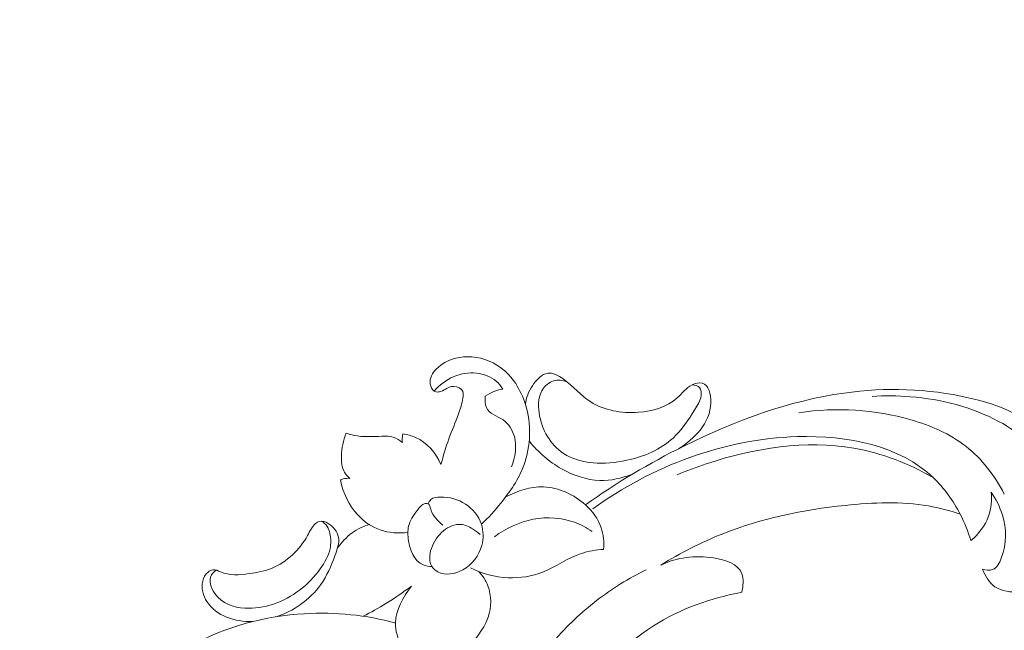
# Model space of a CAD drawing. Units: centimetres. Extents: x 165 to 332, y -118 to 118.
# Drawn here: x 253 to 264, y -41 to -34 of the extents above; entities that cross this region are included whole.
import ezdxf

# ---------------------------------------------------------------- set-up
doc = ezdxf.new("R2010")
doc.units = ezdxf.units.CM
doc.header["$MEASUREMENT"] = 0
doc.layers.add('layer 1', color=7, linetype='Continuous')

msp = doc.modelspace()

# ---------------------------------------------------------------- linework, layer by layer
at = {"layer": 'layer 1', "color": 250, "lineweight": 20}
for points, knots in [([(164.67986, -117.93056), (164.67986, -117.93056), (164.67986, 118.25515), (164.67986, 118.25515), (164.67986, 118.25515), (164.67986, 118.25515), (331.67985, 118.25515), (331.67985, 118.25515), (331.67985, 118.25515), (331.67985, 118.25515), (331.67985, -117.93056), (331.67985, -117.93056), (331.67985, -117.93056), (331.67985, -117.93056), (164.67986, -117.93056), (164.67986, -117.93056)], [0, 0, 0, 0, 0.2, 0.2, 0.2, 0.2, 0.4, 0.4, 0.4, 0.4, 0.6, 0.6, 0.6, 0.6, 1, 1, 1, 1]), ([(257.95484, -39.02804), (257.97943, -38.9347), (258.00614, -38.84175), (258.03936, -38.75023), (258.03936, -38.75023), (258.07266, -38.65849), (258.1125, -38.56817), (258.14527, -38.47755), (258.14527, -38.47755), (258.16523, -38.42234), (258.18258, -38.36701), (258.19265, -38.30697), (258.19265, -38.30697), (258.19678, -38.28234), (258.19969, -38.25692), (258.19142, -38.2361), (258.19142, -38.2361), (258.17752, -38.20111), (258.13206, -38.17909), (258.09191, -38.18008), (258.09191, -38.18008), (258.04242, -38.18129), (258.00101, -38.21747), (257.9519, -38.23444), (257.9519, -38.23444), (257.93532, -38.24017), (257.91787, -38.24371), (257.90265, -38.24087), (257.90265, -38.24087), (257.86185, -38.23326), (257.83704, -38.17981), (257.83635, -38.13173), (257.83635, -38.13173), (257.83544, -38.06896), (257.87562, -38.01534), (257.92286, -37.9739), (257.92286, -37.9739), (258.0134, -37.89448), (258.12984, -37.85978), (258.24195, -37.85868), (258.24195, -37.85868), (258.3728, -37.85738), (258.49778, -37.90185), (258.59863, -37.97524), (258.59863, -37.97524), (258.72955, -38.07053), (258.81978, -38.21455), (258.8698, -38.37514), (258.8698, -38.37514), (258.93529, -38.58536), (258.93188, -38.82397), (258.85292, -39.03636), (258.85292, -39.03636), (258.79763, -39.18512), (258.70526, -39.32103), (258.60358, -39.44661), (258.60358, -39.44661), (258.53803, -39.52756), (258.4686, -39.60422), (258.39277, -39.6745)], [0, 0, 0, 0, 0.0625, 0.0625, 0.0625, 0.0625, 0.125, 0.125, 0.125, 0.125, 0.1875, 0.1875, 0.1875, 0.1875, 0.25, 0.25, 0.25, 0.25, 0.3125, 0.3125, 0.3125, 0.3125, 0.375, 0.375, 0.375, 0.375, 0.4375, 0.4375, 0.4375, 0.4375, 0.5, 0.5, 0.5, 0.5, 0.5625, 0.5625, 0.5625, 0.5625, 0.625, 0.625, 0.625, 0.625, 0.6875, 0.6875, 0.6875, 0.6875, 0.75, 0.75, 0.75, 0.75, 0.8125, 0.8125, 0.8125, 0.8125, 0.875, 0.875, 0.875, 0.875, 1, 1, 1, 1]), ([(257.87914, -38.23048), (257.93806, -38.16517), (258.01108, -38.10981), (258.0912, -38.07531), (258.0912, -38.07531), (258.17055, -38.04115), (258.25687, -38.02744), (258.3399, -38.03625), (258.3399, -38.03625), (258.41892, -38.04462), (258.49497, -38.07338), (258.55262, -38.12324), (258.55262, -38.12324), (258.58103, -38.14779), (258.60497, -38.17748), (258.62445, -38.20973)], [0, 0, 0, 0, 0.2, 0.2, 0.2, 0.2, 0.4, 0.4, 0.4, 0.4, 0.6, 0.6, 0.6, 0.6, 1, 1, 1, 1]), ([(258.8698, -38.37514), (258.87871, -38.30479), (258.90314, -38.23779), (258.94635, -38.17257), (258.94635, -38.17257), (258.98869, -38.10868), (259.04904, -38.04651), (259.11212, -38.03685), (259.11212, -38.03685), (259.16878, -38.02818), (259.22765, -38.06188), (259.27945, -38.09905), (259.27945, -38.09905), (259.39386, -38.18111), (259.47385, -38.28001), (259.57972, -38.34803), (259.57972, -38.34803), (259.72078, -38.43868), (259.9078, -38.47452), (260.09774, -38.46074), (260.09774, -38.46074), (260.25054, -38.44966), (260.40523, -38.40647), (260.51692, -38.30459), (260.51692, -38.30459), (260.56933, -38.25678), (260.61227, -38.19604), (260.67794, -38.16366), (260.67794, -38.16366), (260.71335, -38.1462), (260.75537, -38.13699), (260.78784, -38.14561), (260.78784, -38.14561), (260.85771, -38.16417), (260.88338, -38.26533), (260.88112, -38.3568), (260.88112, -38.3568), (260.87561, -38.58139), (260.70182, -38.74759), (260.53152, -38.85639)], [0, 0, 0, 0, 0.09090909, 0.09090909, 0.09090909, 0.09090909, 0.18181818, 0.18181818, 0.18181818, 0.18181818, 0.27272727, 0.27272727, 0.27272727, 0.27272727, 0.36363636, 0.36363636, 0.36363636, 0.36363636, 0.45454545, 0.45454545, 0.45454545, 0.45454545, 0.54545455, 0.54545455, 0.54545455, 0.54545455, 0.63636364, 0.63636364, 0.63636364, 0.63636364, 0.72727273, 0.72727273, 0.72727273, 0.72727273, 0.81818182, 0.81818182, 0.81818182, 0.81818182, 1, 1, 1, 1]), ([(259.32965, -38.13762), (259.28987, -38.1173), (259.24156, -38.10566), (259.19506, -38.11501), (259.19506, -38.11501), (259.14521, -38.12502), (259.09745, -38.15913), (259.06597, -38.20101), (259.06597, -38.20101), (259.00983, -38.27568), (259.00548, -38.37505), (259.0189, -38.46808), (259.0189, -38.46808), (259.04567, -38.65363), (259.14313, -38.81395), (259.28281, -38.90661), (259.28281, -38.90661), (259.46729, -39.02899), (259.72541, -39.03334), (259.96897, -38.98103), (259.96897, -38.98103), (260.15655, -38.94074), (260.33549, -38.86683), (260.47117, -38.74106), (260.47117, -38.74106), (260.56541, -38.6537), (260.63877, -38.54131), (260.70913, -38.42961), (260.70913, -38.42961), (260.73822, -38.3834), (260.76681, -38.33732), (260.77469, -38.2828), (260.77469, -38.2828), (260.77937, -38.25037), (260.77674, -38.21495), (260.75787, -38.19324), (260.75787, -38.19324), (260.73986, -38.17251), (260.70704, -38.16426), (260.67794, -38.16366)], [0, 0, 0, 0, 0.09090909, 0.09090909, 0.09090909, 0.09090909, 0.18181818, 0.18181818, 0.18181818, 0.18181818, 0.27272727, 0.27272727, 0.27272727, 0.27272727, 0.36363636, 0.36363636, 0.36363636, 0.36363636, 0.45454545, 0.45454545, 0.45454545, 0.45454545, 0.54545455, 0.54545455, 0.54545455, 0.54545455, 0.63636364, 0.63636364, 0.63636364, 0.63636364, 0.72727273, 0.72727273, 0.72727273, 0.72727273, 0.81818182, 0.81818182, 0.81818182, 0.81818182, 1, 1, 1, 1]), ([(258.62445, -38.20973), (258.59551, -38.21372), (258.56664, -38.22083), (258.53866, -38.23126), (258.53866, -38.23126), (258.50206, -38.24489), (258.46701, -38.26418), (258.43509, -38.28755)], [0, 0, 0, 0, 0.33333333, 0.33333333, 0.33333333, 0.33333333, 1, 1, 1, 1]), ([(263.82568, -40.16173), (263.85526, -40.23454), (263.89886, -40.30733), (263.96075, -40.35153), (263.96075, -40.35153), (264.10847, -40.45704), (264.36042, -40.39963), (264.5372, -40.2766), (264.5372, -40.2766), (264.68201, -40.1758), (264.77637, -40.03096), (264.82742, -39.8755), (264.82742, -39.8755), (264.95287, -39.49349), (264.81691, -39.04728), (264.56056, -38.76157), (264.56056, -38.76157), (264.33192, -38.50674), (264.00752, -38.3796), (263.67279, -38.30298), (263.67279, -38.30298), (263.23414, -38.20258), (262.77775, -38.18893), (262.32593, -38.25226), (262.32593, -38.25226), (261.73061, -38.33569), (261.14323, -38.55274), (260.58741, -38.82842), (260.58741, -38.82842), (260.21613, -39.01257), (259.85893, -39.2229), (259.52125, -39.46519)], [0, 0, 0, 0, 0.11111111, 0.11111111, 0.11111111, 0.11111111, 0.22222222, 0.22222222, 0.22222222, 0.22222222, 0.33333333, 0.33333333, 0.33333333, 0.33333333, 0.44444444, 0.44444444, 0.44444444, 0.44444444, 0.55555556, 0.55555556, 0.55555556, 0.55555556, 0.66666667, 0.66666667, 0.66666667, 0.66666667, 0.77777778, 0.77777778, 0.77777778, 0.77777778, 1, 1, 1, 1]), ([(258.43509, -38.28755), (258.43001, -38.32885), (258.43058, -38.37503), (258.44646, -38.40951), (258.44646, -38.40951), (258.47687, -38.4755), (258.56334, -38.49862), (258.62764, -38.54395), (258.62764, -38.54395), (258.6897, -38.58769), (258.7311, -38.65213), (258.75073, -38.72467), (258.75073, -38.72467), (258.77875, -38.82827), (258.76236, -38.94838), (258.71923, -39.05176)], [0, 0, 0, 0, 0.2, 0.2, 0.2, 0.2, 0.4, 0.4, 0.4, 0.4, 0.6, 0.6, 0.6, 0.6, 1, 1, 1, 1]), ([(264.49207, -40.22196), (264.5766, -40.13528), (264.65286, -40.0334), (264.69771, -39.92312), (264.69771, -39.92312), (264.80586, -39.65727), (264.73151, -39.34256), (264.58899, -39.09922), (264.58899, -39.09922), (264.4472, -38.85715), (264.2379, -38.68571), (264.00146, -38.5597), (264.00146, -38.5597), (263.7113, -38.40509), (263.38024, -38.3189), (263.04367, -38.292), (263.04367, -38.292), (262.90631, -38.28102), (262.76801, -38.27992), (262.62931, -38.28913)], [0, 0, 0, 0, 0.16666667, 0.16666667, 0.16666667, 0.16666667, 0.33333333, 0.33333333, 0.33333333, 0.33333333, 0.5, 0.5, 0.5, 0.5, 0.66666667, 0.66666667, 0.66666667, 0.66666667, 1, 1, 1, 1]), ([(264.06166, -39.34739), (263.96071, -39.14875), (263.82132, -38.96596), (263.64744, -38.83006), (263.64744, -38.83006), (263.47368, -38.69424), (263.26545, -38.60525), (263.04787, -38.54261), (263.04787, -38.54261), (262.66038, -38.43106), (262.24324, -38.4031), (261.83548, -38.46656)], [0, 0, 0, 0, 0.25, 0.25, 0.25, 0.25, 0.5, 0.5, 0.5, 0.5, 1, 1, 1, 1]), ([(256.96751, -39.17774), (256.9439, -39.15856), (256.92255, -39.1354), (256.90758, -39.10877), (256.90758, -39.10877), (256.87928, -39.05846), (256.87369, -38.99576), (256.87547, -38.9338), (256.87547, -38.9338), (256.87791, -38.84933), (256.89409, -38.76627), (256.92768, -38.68844)], [0, 0, 0, 0, 0.25, 0.25, 0.25, 0.25, 0.5, 0.5, 0.5, 0.5, 1, 1, 1, 1]), ([(256.92768, -38.68844), (256.95586, -38.69788), (256.98467, -38.70625), (257.01396, -38.7121), (257.01396, -38.7121), (257.11059, -38.73136), (257.21239, -38.72313), (257.31448, -38.72085), (257.31448, -38.72085), (257.35632, -38.7199), (257.39822, -38.71997), (257.43666, -38.7314), (257.43666, -38.7314), (257.47371, -38.74242), (257.50756, -38.76399), (257.53584, -38.78973)], [0, 0, 0, 0, 0.2, 0.2, 0.2, 0.2, 0.4, 0.4, 0.4, 0.4, 0.6, 0.6, 0.6, 0.6, 1, 1, 1, 1]), ([(257.53584, -38.78973), (257.53325, -38.76949), (257.53313, -38.74858), (257.53564, -38.72784), (257.53564, -38.72784), (257.53695, -38.71706), (257.53897, -38.70633), (257.54163, -38.69572)], [0, 0, 0, 0, 0.33333333, 0.33333333, 0.33333333, 0.33333333, 1, 1, 1, 1]), ([(257.54163, -38.69572), (257.58914, -38.70278), (257.6358, -38.71497), (257.67914, -38.73429), (257.67914, -38.73429), (257.80326, -38.78961), (257.90022, -38.90334), (257.95484, -39.02804)], [0, 0, 0, 0, 0.33333333, 0.33333333, 0.33333333, 0.33333333, 1, 1, 1, 1]), ([(263.70042, -39.85169), (263.6704, -39.75225), (263.63144, -39.65639), (263.58414, -39.56476), (263.58414, -39.56476), (263.50851, -39.41823), (263.41156, -39.28252), (263.29451, -39.17093), (263.29451, -39.17093), (262.92894, -38.8224), (262.3672, -38.70904), (261.81663, -38.72517), (261.81663, -38.72517), (261.02062, -38.74848), (260.24791, -39.04245), (259.60046, -39.50758)], [0, 0, 0, 0, 0.2, 0.2, 0.2, 0.2, 0.4, 0.4, 0.4, 0.4, 0.6, 0.6, 0.6, 0.6, 1, 1, 1, 1]), ([(260.02769, -39.13337), (259.91554, -39.1769), (259.79486, -39.2028), (259.67841, -39.19972), (259.67841, -39.19972), (259.53062, -39.1958), (259.38963, -39.1452), (259.26329, -39.07368), (259.26329, -39.07368), (259.12638, -38.99618), (259.00666, -38.89413), (258.91191, -38.77162)], [0, 0, 0, 0, 0.25, 0.25, 0.25, 0.25, 0.5, 0.5, 0.5, 0.5, 1, 1, 1, 1]), ([(263.29451, -39.17093), (263.03018, -39.01872), (262.73802, -38.90267), (262.43055, -38.84943), (262.43055, -38.84943), (261.91246, -38.75974), (261.35091, -38.84842), (260.82987, -39.02053), (260.82987, -39.02053), (260.72355, -39.05565), (260.61892, -39.09425), (260.51548, -39.13764)], [0, 0, 0, 0, 0.25, 0.25, 0.25, 0.25, 0.5, 0.5, 0.5, 0.5, 1, 1, 1, 1]), ([(256.86369, -39.19462), (256.87396, -39.19029), (256.88448, -39.18668), (256.89518, -39.18391), (256.89518, -39.18391), (256.91902, -39.17776), (256.94374, -39.1758), (256.96751, -39.17774)], [0, 0, 0, 0, 0.33333333, 0.33333333, 0.33333333, 0.33333333, 1, 1, 1, 1]), ([(257.59628, -39.76273), (257.49401, -39.77579), (257.38826, -39.76869), (257.29388, -39.73577), (257.29388, -39.73577), (257.20071, -39.70327), (257.11861, -39.6456), (257.05195, -39.57332), (257.05195, -39.57332), (256.95617, -39.46943), (256.89227, -39.33536), (256.86369, -39.19462)], [0, 0, 0, 0, 0.25, 0.25, 0.25, 0.25, 0.5, 0.5, 0.5, 0.5, 1, 1, 1, 1]), ([(258.65687, -39.3785), (258.78326, -39.31092), (258.92742, -39.26641), (259.06535, -39.26992), (259.06535, -39.26992), (259.23576, -39.27424), (259.39667, -39.35185), (259.52125, -39.46519), (259.52125, -39.46519), (259.59715, -39.53425), (259.65957, -39.61656), (259.69198, -39.7132), (259.69198, -39.7132), (259.71648, -39.78629), (259.72381, -39.86757), (259.71812, -39.94708)], [0, 0, 0, 0, 0.2, 0.2, 0.2, 0.2, 0.4, 0.4, 0.4, 0.4, 0.6, 0.6, 0.6, 0.6, 1, 1, 1, 1]), ([(257.81555, -39.45224), (257.82241, -39.43536), (257.83258, -39.41819), (257.84599, -39.40625), (257.84599, -39.40625), (257.87191, -39.38318), (257.90991, -39.37967), (257.94632, -39.37942), (257.94632, -39.37942), (258.0503, -39.37873), (258.14134, -39.40465), (258.21958, -39.45602), (258.21958, -39.45602), (258.29748, -39.50717), (258.36268, -39.58355), (258.39277, -39.6745), (258.39277, -39.6745), (258.41669, -39.74679), (258.41841, -39.8283), (258.39696, -39.90594), (258.39696, -39.90594), (258.36742, -40.01288), (258.29393, -40.11248), (258.19279, -40.16844), (258.19279, -40.16844), (258.10614, -40.21639), (257.9992, -40.2323), (257.92096, -40.19064), (257.92096, -40.19064), (257.89511, -40.17687), (257.87239, -40.15682), (257.85712, -40.13269), (257.85712, -40.13269), (257.79024, -40.02708), (257.86601, -39.84343), (257.98181, -39.74629), (257.98181, -39.74629), (258.03923, -39.69813), (258.1065, -39.67123), (258.16947, -39.67633), (258.16947, -39.67633), (258.21505, -39.68002), (258.25838, -39.70047), (258.29768, -39.7244), (258.29768, -39.7244), (258.32696, -39.74223), (258.35401, -39.76199), (258.37819, -39.7854)], [0, 0, 0, 0, 0.07692308, 0.07692308, 0.07692308, 0.07692308, 0.15384615, 0.15384615, 0.15384615, 0.15384615, 0.23076923, 0.23076923, 0.23076923, 0.23076923, 0.30769231, 0.30769231, 0.30769231, 0.30769231, 0.38461538, 0.38461538, 0.38461538, 0.38461538, 0.46153846, 0.46153846, 0.46153846, 0.46153846, 0.53846154, 0.53846154, 0.53846154, 0.53846154, 0.61538462, 0.61538462, 0.61538462, 0.61538462, 0.69230769, 0.69230769, 0.69230769, 0.69230769, 0.76923077, 0.76923077, 0.76923077, 0.76923077, 0.84615385, 0.84615385, 0.84615385, 0.84615385, 1, 1, 1, 1]), ([(263.92018, -39.32748), (263.93017, -39.41254), (263.92374, -39.50374), (263.89309, -39.58804), (263.89309, -39.58804), (263.85604, -39.68991), (263.78363, -39.78171), (263.70042, -39.85169)], [0, 0, 0, 0, 0.33333333, 0.33333333, 0.33333333, 0.33333333, 1, 1, 1, 1]), ([(263.92018, -39.32748), (263.97465, -39.40148), (264.01561, -39.48685), (264.04277, -39.57689), (264.04277, -39.57689), (264.08669, -39.72241), (264.09459, -39.88013), (264.02979, -40.04334), (264.02979, -40.04334), (264.00936, -40.09478), (263.98172, -40.14676), (263.93785, -40.16532), (263.93785, -40.16532), (263.90384, -40.17971), (263.86011, -40.17403), (263.82568, -40.16173)], [0, 0, 0, 0, 0.2, 0.2, 0.2, 0.2, 0.4, 0.4, 0.4, 0.4, 0.6, 0.6, 0.6, 0.6, 1, 1, 1, 1]), ([(257.85712, -40.13269), (257.82462, -40.13203), (257.7913, -40.12751), (257.76232, -40.11583), (257.76232, -40.11583), (257.66219, -40.07544), (257.61396, -39.94948), (257.59954, -39.83113), (257.59954, -39.83113), (257.59302, -39.77761), (257.59342, -39.72564), (257.60866, -39.67638), (257.60866, -39.67638), (257.62812, -39.61346), (257.67179, -39.55497), (257.71504, -39.50167), (257.71504, -39.50167), (257.72766, -39.48612), (257.74023, -39.47102), (257.75859, -39.46069), (257.75859, -39.46069), (257.77693, -39.45035), (257.80105, -39.44477), (257.81555, -39.45224), (257.81555, -39.45224), (257.83248, -39.46096), (257.8363, -39.48746), (257.843, -39.51091), (257.843, -39.51091), (257.8657, -39.59039), (257.92139, -39.63468), (257.97298, -39.68529)], [0, 0, 0, 0, 0.11111111, 0.11111111, 0.11111111, 0.11111111, 0.22222222, 0.22222222, 0.22222222, 0.22222222, 0.33333333, 0.33333333, 0.33333333, 0.33333333, 0.44444444, 0.44444444, 0.44444444, 0.44444444, 0.55555556, 0.55555556, 0.55555556, 0.55555556, 0.66666667, 0.66666667, 0.66666667, 0.66666667, 0.77777778, 0.77777778, 0.77777778, 0.77777778, 1, 1, 1, 1]), ([(260.33802, -40.11736), (260.55097, -39.98729), (260.77364, -39.87259), (261.00278, -39.78086), (261.00278, -39.78086), (261.43201, -39.60905), (261.88396, -39.5179), (262.33737, -39.47015), (262.33737, -39.47015), (262.64214, -39.43806), (262.94758, -39.42557), (263.2396, -39.4764), (263.2396, -39.4764), (263.35696, -39.49683), (263.47215, -39.52748), (263.58414, -39.56476)], [0, 0, 0, 0, 0.2, 0.2, 0.2, 0.2, 0.4, 0.4, 0.4, 0.4, 0.6, 0.6, 0.6, 0.6, 1, 1, 1, 1]), ([(258.53515, -39.80948), (258.6608, -39.71804), (258.80582, -39.64947), (258.95556, -39.62071), (258.95556, -39.62071), (259.10734, -39.59155), (259.26396, -39.60329), (259.40252, -39.6534), (259.40252, -39.6534), (259.47085, -39.6781), (259.53479, -39.71215), (259.59319, -39.75338)], [0, 0, 0, 0, 0.25, 0.25, 0.25, 0.25, 0.5, 0.5, 0.5, 0.5, 1, 1, 1, 1]), ([(256.16845, -40.67737), (256.26009, -40.64725), (256.34872, -40.60327), (256.42985, -40.54601), (256.42985, -40.54601), (256.51546, -40.4856), (256.59273, -40.41041), (256.6523, -40.3264), (256.6523, -40.3264), (256.71808, -40.23364), (256.76227, -40.13014), (256.80402, -40.01881), (256.80402, -40.01881), (256.82968, -39.95043), (256.8544, -39.8791), (256.84333, -39.81562), (256.84333, -39.81562), (256.83267, -39.75451), (256.78884, -39.70069), (256.73095, -39.66544), (256.73095, -39.66544), (256.70193, -39.64777), (256.66937, -39.63477), (256.63811, -39.64318), (256.63811, -39.64318), (256.62255, -39.64736), (256.6073, -39.65686), (256.59415, -39.66794), (256.59415, -39.66794), (256.55423, -39.70157), (256.53354, -39.7499), (256.50809, -39.7961), (256.50809, -39.7961), (256.42202, -39.95238), (256.28152, -40.08455), (256.12348, -40.14975), (256.12348, -40.14975), (256.04406, -40.18251), (255.96021, -40.19835), (255.87572, -40.20996), (255.87572, -40.20996), (255.76922, -40.22458), (255.66172, -40.23247), (255.56317, -40.19108), (255.56317, -40.19108), (255.53603, -40.17967), (255.50957, -40.16454), (255.48156, -40.16791), (255.48156, -40.16791), (255.46336, -40.17009), (255.44451, -40.18009), (255.42883, -40.1931), (255.42883, -40.1931), (255.39847, -40.21832), (255.38007, -40.25487), (255.37118, -40.29197), (255.37118, -40.29197), (255.35259, -40.36957), (255.37559, -40.44962), (255.41681, -40.51394), (255.41681, -40.51394), (255.5166, -40.66963), (255.72323, -40.73315), (255.90763, -40.7307)], [0, 0, 0, 0, 0.05882353, 0.05882353, 0.05882353, 0.05882353, 0.11764706, 0.11764706, 0.11764706, 0.11764706, 0.17647059, 0.17647059, 0.17647059, 0.17647059, 0.23529412, 0.23529412, 0.23529412, 0.23529412, 0.29411765, 0.29411765, 0.29411765, 0.29411765, 0.35294118, 0.35294118, 0.35294118, 0.35294118, 0.41176471, 0.41176471, 0.41176471, 0.41176471, 0.47058824, 0.47058824, 0.47058824, 0.47058824, 0.52941176, 0.52941176, 0.52941176, 0.52941176, 0.58823529, 0.58823529, 0.58823529, 0.58823529, 0.64705882, 0.64705882, 0.64705882, 0.64705882, 0.70588235, 0.70588235, 0.70588235, 0.70588235, 0.76470588, 0.76470588, 0.76470588, 0.76470588, 0.82352941, 0.82352941, 0.82352941, 0.82352941, 0.88235294, 0.88235294, 0.88235294, 0.88235294, 1, 1, 1, 1]), ([(255.51867, -40.17259), (255.49838, -40.18642), (255.47816, -40.20412), (255.46575, -40.22439), (255.46575, -40.22439), (255.42935, -40.28383), (255.46013, -40.36538), (255.50372, -40.42608), (255.50372, -40.42608), (255.5826, -40.53592), (255.70341, -40.57755), (255.8291, -40.58488), (255.8291, -40.58488), (256.03353, -40.59679), (256.25088, -40.51795), (256.42198, -40.38875), (256.42198, -40.38875), (256.50836, -40.32354), (256.58294, -40.24549), (256.64633, -40.15672), (256.64633, -40.15672), (256.69368, -40.0904), (256.73477, -40.01809), (256.75132, -39.94145), (256.75132, -39.94145), (256.76334, -39.88577), (256.76241, -39.8278), (256.75034, -39.77334), (256.75034, -39.77334), (256.74439, -39.74648), (256.73573, -39.72047), (256.72112, -39.69834), (256.72112, -39.69834), (256.70517, -39.67417), (256.68213, -39.65463), (256.65686, -39.64058)], [0, 0, 0, 0, 0.1, 0.1, 0.1, 0.1, 0.2, 0.2, 0.2, 0.2, 0.3, 0.3, 0.3, 0.3, 0.4, 0.4, 0.4, 0.4, 0.5, 0.5, 0.5, 0.5, 0.6, 0.6, 0.6, 0.6, 0.7, 0.7, 0.7, 0.7, 0.8, 0.8, 0.8, 0.8, 1, 1, 1, 1]), ([(256.83332, -39.93168), (256.87598, -39.86991), (256.92899, -39.81366), (256.98999, -39.76946), (256.98999, -39.76946), (257.04905, -39.72666), (257.11559, -39.69517), (257.18357, -39.67494)], [0, 0, 0, 0, 0.33333333, 0.33333333, 0.33333333, 0.33333333, 1, 1, 1, 1]), ([(259.71812, -39.94708), (259.63638, -39.95417), (259.55299, -39.96573), (259.47399, -39.99205), (259.47399, -39.99205), (259.33073, -40.03978), (259.20194, -40.13608), (259.06008, -40.19244), (259.06008, -40.19244), (258.93949, -40.24034), (258.80945, -40.25938), (258.68303, -40.25414), (258.68303, -40.25414), (258.53906, -40.24817), (258.39977, -40.21072), (258.2762, -40.14818)], [0, 0, 0, 0, 0.2, 0.2, 0.2, 0.2, 0.4, 0.4, 0.4, 0.4, 0.6, 0.6, 0.6, 0.6, 1, 1, 1, 1]), ([(261.21606, -40.41237), (261.23291, -40.3459), (261.23922, -40.2691), (261.21682, -40.21083), (261.21682, -40.21083), (261.17606, -40.10483), (261.0403, -40.06014), (260.91057, -40.03957), (260.91057, -40.03957), (260.70638, -40.0072), (260.51713, -40.03459), (260.33802, -40.11736)], [0, 0, 0, 0, 0.25, 0.25, 0.25, 0.25, 0.5, 0.5, 0.5, 0.5, 1, 1, 1, 1]), ([(258.36568, -40.18799), (258.40688, -40.23216), (258.441, -40.28373), (258.46312, -40.34196), (258.46312, -40.34196), (258.50294, -40.44682), (258.50386, -40.57335), (258.46592, -40.68355), (258.46592, -40.68355), (258.41653, -40.82702), (258.30129, -40.94282), (258.21486, -41.07206), (258.21486, -41.07206), (258.13344, -41.19383), (258.07756, -41.3275), (258.01926, -41.45948)], [0, 0, 0, 0, 0.2, 0.2, 0.2, 0.2, 0.4, 0.4, 0.4, 0.4, 0.6, 0.6, 0.6, 0.6, 1, 1, 1, 1]), ([(259.1774, -40.94267), (259.31744, -40.78109), (259.4736, -40.63239), (259.64275, -40.5018), (259.64275, -40.5018), (259.81029, -40.37245), (259.99057, -40.2609), (260.17804, -40.16864)], [0, 0, 0, 0, 0.33333333, 0.33333333, 0.33333333, 0.33333333, 1, 1, 1, 1]), ([(257.63544, -40.34447), (257.54585, -40.41193), (257.45318, -40.47511), (257.35796, -40.53357), (257.35796, -40.53357), (257.27718, -40.58315), (257.19458, -40.62933), (257.11049, -40.67198)], [0, 0, 0, 0, 0.33333333, 0.33333333, 0.33333333, 0.33333333, 1, 1, 1, 1]), ([(258.01926, -41.45948), (257.89483, -41.39512), (257.78965, -41.30795), (257.68975, -41.20177), (257.68975, -41.20177), (257.56922, -41.07367), (257.45637, -40.91789), (257.46088, -40.74579), (257.46088, -40.74579), (257.46449, -40.60785), (257.54348, -40.45941), (257.63544, -40.34447)], [0, 0, 0, 0, 0.25, 0.25, 0.25, 0.25, 0.5, 0.5, 0.5, 0.5, 1, 1, 1, 1]), ([(259.19818, -40.91569), (259.07134, -41.07675), (258.97447, -41.26371), (258.91159, -41.45635), (258.91159, -41.45635), (258.87204, -41.57754), (258.84593, -41.70097), (258.84913, -41.82802), (258.84913, -41.82802), (258.8525, -41.96268), (258.88879, -42.1014), (259.00416, -42.17583), (259.00416, -42.17583), (259.06319, -42.21391), (259.14294, -42.23516), (259.20094, -42.19552), (259.20094, -42.19552), (259.21702, -42.18451), (259.23144, -42.16883), (259.23972, -42.15209), (259.23972, -42.15209), (259.26305, -42.10486), (259.2376, -42.04915), (259.23072, -41.99557), (259.23072, -41.99557), (259.21476, -41.87122), (259.29889, -41.7583), (259.38244, -41.64989), (259.38244, -41.64989), (259.6538, -41.29775), (259.91892, -40.99324), (260.25844, -40.77645), (260.25844, -40.77645), (260.54525, -40.59329), (260.88515, -40.47275), (261.21606, -40.41237)], [0, 0, 0, 0, 0.1, 0.1, 0.1, 0.1, 0.2, 0.2, 0.2, 0.2, 0.3, 0.3, 0.3, 0.3, 0.4, 0.4, 0.4, 0.4, 0.5, 0.5, 0.5, 0.5, 0.6, 0.6, 0.6, 0.6, 0.7, 0.7, 0.7, 0.7, 0.8, 0.8, 0.8, 0.8, 1, 1, 1, 1]), ([(253.49612, -43.89818), (253.52932, -43.52958), (253.61506, -43.15853), (253.75406, -42.80483), (253.75406, -42.80483), (253.91843, -42.38664), (254.15723, -41.9927), (254.45816, -41.64976), (254.45816, -41.64976), (254.68482, -41.39145), (254.94673, -41.16208), (255.2404, -40.99528), (255.2404, -40.99528), (255.61925, -40.78011), (256.05098, -40.66911), (256.47471, -40.6442), (256.47471, -40.6442), (256.81297, -40.62432), (257.14613, -40.6593), (257.46088, -40.74579)], [0, 0, 0, 0, 0.16666667, 0.16666667, 0.16666667, 0.16666667, 0.33333333, 0.33333333, 0.33333333, 0.33333333, 0.5, 0.5, 0.5, 0.5, 0.66666667, 0.66666667, 0.66666667, 0.66666667, 1, 1, 1, 1])]:
    msp.add_open_spline(points, degree=3, knots=knots, dxfattribs=at)

doc.saveas('drawing.dxf')
